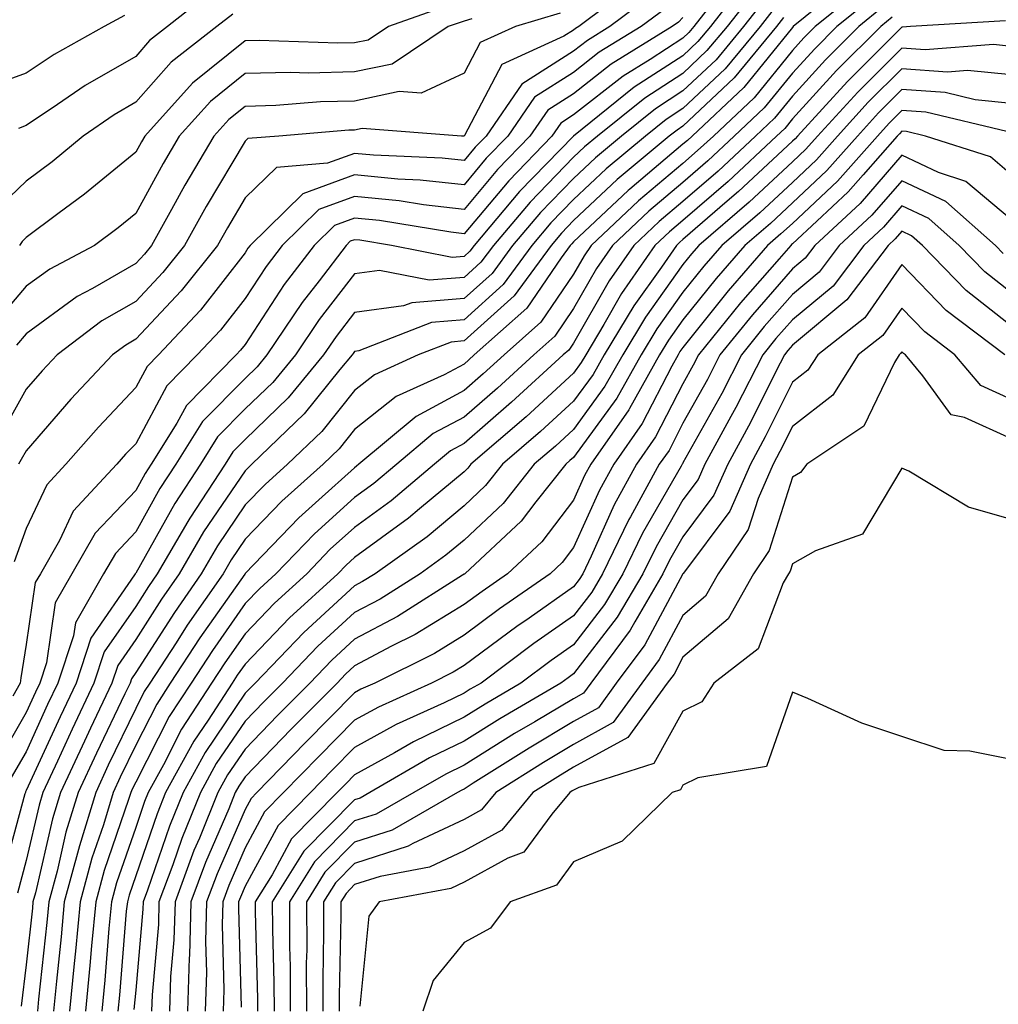
# Model space of a CAD drawing. Units: inches. Extents: x 1029203 to 1031843, y 7218698 to 7221338.
# Drawn here: x 1031427 to 1031517, y 7220603 to 7220693 of the extents above; entities that cross this region are included whole.
import ezdxf

# ---------------------------------------------------------------- set-up
doc = ezdxf.new("R2010")
doc.units = ezdxf.units.IN
doc.header["$MEASUREMENT"] = 0
doc.layers.add('Contour_10297218', color=7, linetype='Continuous', true_color=0xa17b34)

msp = doc.modelspace()

# ---------------------------------------------------------------- linework, layer by layer
at = {"layer": 'Contour_10297218'}
for points in [[(1031492.484, 7220696.354, 3011), (1031489.046, 7220691.92, 3011), (1031488.597, 7220691.373, 3011), (1031488.05, 7220690.865, 3011), (1031485.042, 7220688.912, 3011), (1031482.581, 7220687.389, 3011), (1031478.05, 7220683.854, 3011), (1031476.878, 7220683.092, 3011), (1031476.058, 7220681.92, 3011), (1031472.132, 7220677.838, 3011), (1031468.05, 7220672.994, 3011), (1031466.839, 7220673.131, 3011), (1031460.335, 7220674.205, 3011), (1031458.05, 7220674.42, 3011), (1031456.214, 7220673.756, 3011), (1031454.359, 7220671.92, 3011), (1031451.624, 7220668.346, 3011), (1031448.05, 7220662.877, 3011), (1031447.62, 7220662.35, 3011), (1031447.23, 7220661.92, 3011), (1031442.679, 7220657.291, 3011), (1031441.819, 7220655.69, 3011), (1031439.476, 7220651.92, 3011), (1031438.909, 7220651.061, 3011), (1031438.05, 7220649.537, 3011), (1031434.359, 7220645.611, 3011), (1031432.23, 7220641.92, 3011), (1031430.706, 7220639.264, 3011), (1031429.905, 7220633.776, 3011), (1031429.3, 7220631.92, 3011), (1031428.89, 7220631.08, 3011), (1031428.05, 7220629.225, 3011), (1031425.374, 7220624.596, 3011)], [(1031503.597, 7220696.373, 3017), (1031498.128, 7220691.92, 3017), (1031498.05, 7220691.842, 3017), (1031493.616, 7220686.354, 3017), (1031488.89, 7220681.92, 3017), (1031488.46, 7220681.51, 3017), (1031488.05, 7220681.178, 3017), (1031483.187, 7220677.057, 3017), (1031483.03, 7220676.94, 3017), (1031478.05, 7220672.252, 3017), (1031477.894, 7220672.076, 3017), (1031477.757, 7220671.92, 3017), (1031476.917, 7220670.787, 3017), (1031473.792, 7220666.178, 3017), (1031468.987, 7220661.92, 3017), (1031468.499, 7220661.471, 3017), (1031468.05, 7220661.08, 3017), (1031466.234, 7220660.104, 3017), (1031461.859, 7220658.111, 3017), (1031458.05, 7220655.084, 3017), (1031456.644, 7220653.326, 3017), (1031455.179, 7220651.92, 3017), (1031451.409, 7220648.561, 3017), (1031448.05, 7220645.065, 3017), (1031446.78, 7220643.19, 3017), (1031446.038, 7220641.92, 3017), (1031442.757, 7220637.213, 3017), (1031441.741, 7220635.611, 3017), (1031439.339, 7220631.92, 3017), (1031438.831, 7220631.139, 3017), (1031438.05, 7220629.596, 3017), (1031435.55, 7220624.42, 3017), (1031434.398, 7220621.92, 3017), (1031432.913, 7220617.057, 3017), (1031432.835, 7220616.705, 3017), (1031431.526, 7220611.92, 3017), (1031431.234, 7220608.736, 3017), (1031430.804, 7220604.674, 3017), (1031430.53, 7220601.92, 3017)], [(1031483.968, 7220696.002, 3007), (1031478.519, 7220691.92, 3007), (1031478.226, 7220691.744, 3007), (1031478.05, 7220691.608, 3007), (1031477.171, 7220691.041, 3007), (1031471.507, 7220688.463, 3007), (1031468.089, 7220681.959, 3007), (1031468.05, 7220681.92, 3007), (1031468.05, 7220681.901, 3007), (1031468.03, 7220681.901, 3007), (1031467.816, 7220681.92, 3007), (1031458.734, 7220682.604, 3007), (1031458.05, 7220682.447, 3007), (1031457.523, 7220682.447, 3007), (1031451.136, 7220681.92, 3007), (1031448.284, 7220681.686, 3007), (1031448.05, 7220681.451, 3007), (1031444.495, 7220675.475, 3007), (1031442.503, 7220671.92, 3007), (1031440.53, 7220669.44, 3007), (1031438.05, 7220666.803, 3007), (1031434.944, 7220665.026, 3007), (1031430.862, 7220661.92, 3007), (1031429.495, 7220660.475, 3007), (1031428.05, 7220658.795, 3007), (1031425.569, 7220654.401, 3007)], [(1031494.691, 7220695.279, 3013), (1031492.073, 7220691.92, 3013), (1031490.237, 7220689.733, 3013), (1031488.05, 7220687.643, 3013), (1031484.573, 7220685.397, 3013), (1031480.237, 7220681.92, 3013), (1031479.046, 7220680.924, 3013), (1031478.05, 7220679.986, 3013), (1031474.085, 7220675.885, 3013), (1031470.726, 7220671.92, 3013), (1031469.593, 7220670.377, 3013), (1031468.05, 7220668.99, 3013), (1031464.866, 7220668.736, 3013), (1031460.335, 7220669.635, 3013), (1031458.05, 7220669.322, 3013), (1031454.827, 7220665.143, 3013), (1031452.64, 7220661.92, 3013), (1031450.569, 7220659.401, 3013), (1031448.05, 7220656.979, 3013), (1031445.53, 7220654.44, 3013), (1031443.968, 7220651.92, 3013), (1031441.624, 7220648.346, 3013), (1031438.05, 7220641.979, 3013), (1031438.03, 7220641.94, 3013), (1031438.011, 7220641.92, 3013), (1031437.933, 7220641.803, 3013), (1031433.948, 7220636.022, 3013), (1031432.601, 7220631.92, 3013), (1031431.136, 7220628.834, 3013), (1031428.05, 7220622.096, 3013), (1031427.991, 7220621.979, 3013), (1031427.972, 7220621.92, 3013), (1031427.933, 7220621.803, 3013), (1031425.862, 7220614.108, 3013)], [(1031493.831, 7220696.139, 3012), (1031490.55, 7220691.92, 3012), (1031489.417, 7220690.553, 3012), (1031488.05, 7220689.264, 3012), (1031483.597, 7220686.373, 3012), (1031478.05, 7220681.92, 3012), (1031473.128, 7220676.842, 3012), (1031468.968, 7220671.92, 3012), (1031468.577, 7220671.393, 3012), (1031468.05, 7220670.924, 3012), (1031466.956, 7220670.826, 3012), (1031461.429, 7220671.92, 3012), (1031458.519, 7220672.389, 3012), (1031458.05, 7220672.447, 3012), (1031457.659, 7220672.311, 3012), (1031457.269, 7220671.92, 3012), (1031454.808, 7220668.678, 3012), (1031453.265, 7220666.705, 3012), (1031450.042, 7220661.92, 3012), (1031449.144, 7220660.826, 3012), (1031448.05, 7220659.772, 3012), (1031444.144, 7220655.826, 3012), (1031441.722, 7220651.92, 3012), (1031440.257, 7220649.713, 3012), (1031438.05, 7220645.748, 3012), (1031436.194, 7220643.776, 3012), (1031435.12, 7220641.92, 3012), (1031432.542, 7220637.428, 3012), (1031432.366, 7220636.236, 3012), (1031430.941, 7220631.92, 3012), (1031430.003, 7220629.967, 3012), (1031428.05, 7220625.651, 3012), (1031426.683, 7220623.287, 3012)], [(1031504.495, 7220695.475, 3018), (1031500.12, 7220691.92, 3018), (1031499.085, 7220690.885, 3018), (1031498.05, 7220689.752, 3018), (1031494.554, 7220685.416, 3018), (1031490.823, 7220681.92, 3018), (1031489.378, 7220680.592, 3018), (1031488.05, 7220679.42, 3018), (1031483.987, 7220675.983, 3018), (1031479.671, 7220671.92, 3018), (1031479.007, 7220670.963, 3018), (1031478.05, 7220669.303, 3018), (1031475.062, 7220664.908, 3018), (1031471.702, 7220661.92, 3018), (1031469.788, 7220660.182, 3018), (1031468.05, 7220658.658, 3018), (1031463.675, 7220656.295, 3018), (1031458.441, 7220651.92, 3018), (1031458.226, 7220651.744, 3018), (1031458.05, 7220651.608, 3018), (1031454.788, 7220648.658, 3018), (1031452.952, 7220647.018, 3018), (1031448.05, 7220641.94, 3018), (1031448.05, 7220641.92, 3018), (1031448.03, 7220641.92, 3018), (1031448.011, 7220641.881, 3018), (1031443.909, 7220636.061, 3018), (1031441.214, 7220631.92, 3018), (1031439.984, 7220629.986, 3018), (1031438.05, 7220626.236, 3018), (1031436.644, 7220623.326, 3018), (1031435.999, 7220621.92, 3018), (1031435.101, 7220618.971, 3018), (1031434.046, 7220615.924, 3018), (1031432.972, 7220611.92, 3018), (1031432.542, 7220607.428, 3018), (1031432.425, 7220606.295, 3018), (1031431.995, 7220601.92, 3018)], [(1031495.53, 7220694.44, 3014), (1031493.577, 7220691.92, 3014), (1031491.077, 7220688.893, 3014), (1031488.05, 7220686.041, 3014), (1031485.55, 7220684.42, 3014), (1031482.425, 7220681.92, 3014), (1031480.042, 7220679.928, 3014), (1031478.05, 7220678.053, 3014), (1031475.042, 7220674.928, 3014), (1031472.484, 7220671.92, 3014), (1031470.609, 7220669.361, 3014), (1031468.05, 7220667.057, 3014), (1031463.284, 7220666.686, 3014), (1031462.523, 7220666.393, 3014), (1031458.05, 7220665.787, 3014), (1031456.37, 7220663.6, 3014), (1031455.218, 7220661.92, 3014), (1031451.976, 7220657.994, 3014), (1031448.05, 7220654.186, 3014), (1031446.917, 7220653.053, 3014), (1031446.234, 7220651.92, 3014), (1031442.991, 7220646.979, 3014), (1031442.816, 7220646.686, 3014), (1031440.023, 7220641.92, 3014), (1031439.222, 7220640.748, 3014), (1031438.05, 7220638.932, 3014), (1031435.179, 7220634.791, 3014), (1031434.241, 7220631.92, 3014), (1031432.249, 7220627.721, 3014), (1031430.901, 7220624.772, 3014), (1031429.573, 7220621.92, 3014), (1031429.222, 7220620.748, 3014), (1031428.05, 7220615.69, 3014), (1031427.249, 7220612.721, 3014)], [(1031444.905, 7220695.065, 3002), (1031440.96, 7220691.92, 3002), (1031439.319, 7220690.651, 3002), (1031438.05, 7220689.205, 3002), (1031433.441, 7220686.529, 3002), (1031430.921, 7220684.791, 3002), (1031428.05, 7220682.877, 3002), (1031427.347, 7220682.623, 3002)], [(1031485.179, 7220694.791, 3008), (1031481.37, 7220691.92, 3008), (1031479.319, 7220690.651, 3008), (1031478.05, 7220689.674, 3008), (1031473.323, 7220686.647, 3008), (1031470.062, 7220681.92, 3008), (1031469.066, 7220680.904, 3008), (1031468.05, 7220679.674, 3008), (1031466.038, 7220679.908, 3008), (1031459.788, 7220680.182, 3008), (1031458.05, 7220680.338, 3008), (1031455.569, 7220679.44, 3008), (1031450.921, 7220679.049, 3008), (1031448.05, 7220676.276, 3008), (1031446.429, 7220673.541, 3008), (1031445.511, 7220671.92, 3008), (1031442.21, 7220667.76, 3008), (1031438.05, 7220663.346, 3008), (1031437.151, 7220662.818, 3008), (1031435.941, 7220661.92, 3008), (1031432.112, 7220657.858, 3008), (1031428.05, 7220653.151, 3008), (1031427.601, 7220652.369, 3008), (1031427.347, 7220651.92, 3008)], [(1031505.394, 7220694.576, 3019), (1031502.112, 7220691.92, 3019), (1031500.081, 7220689.889, 3019), (1031498.05, 7220687.662, 3019), (1031495.472, 7220684.498, 3019), (1031492.737, 7220681.92, 3019), (1031490.316, 7220679.654, 3019), (1031488.05, 7220677.682, 3019), (1031484.925, 7220675.045, 3019), (1031481.605, 7220671.92, 3019), (1031480.159, 7220669.811, 3019), (1031478.05, 7220666.158, 3019), (1031476.351, 7220663.619, 3019), (1031474.417, 7220661.92, 3019), (1031471.097, 7220658.873, 3019), (1031468.05, 7220656.236, 3019), (1031465.237, 7220654.733, 3019), (1031461.898, 7220651.92, 3019), (1031459.808, 7220650.162, 3019), (1031458.05, 7220648.873, 3019), (1031454.398, 7220645.572, 3019), (1031450.862, 7220641.92, 3019), (1031449.398, 7220640.572, 3019), (1031448.05, 7220639.186, 3019), (1031445.062, 7220634.908, 3019), (1031443.109, 7220631.92, 3019), (1031441.116, 7220628.854, 3019), (1031438.05, 7220622.858, 3019), (1031437.737, 7220622.233, 3019), (1031437.601, 7220621.92, 3019), (1031437.405, 7220621.276, 3019), (1031435.179, 7220614.791, 3019), (1031434.398, 7220611.92, 3019), (1031434.026, 7220607.897, 3019), (1031433.87, 7220606.1, 3019), (1031433.48, 7220601.92, 3019)], [(1031486.409, 7220693.561, 3009), (1031484.222, 7220691.92, 3009), (1031480.394, 7220689.576, 3009), (1031478.05, 7220687.721, 3009), (1031474.495, 7220685.475, 3009), (1031472.054, 7220681.92, 3009), (1031470.081, 7220679.889, 3009), (1031468.05, 7220677.447, 3009), (1031464.026, 7220677.897, 3009), (1031461.995, 7220677.975, 3009), (1031458.05, 7220678.365, 3009), (1031453.323, 7220676.647, 3009), (1031448.519, 7220671.92, 3009), (1031448.304, 7220671.666, 3009), (1031448.05, 7220671.256, 3009), (1031443.968, 7220666.002, 3009), (1031440.12, 7220661.92, 3009), (1031439.105, 7220660.865, 3009), (1031438.05, 7220658.932, 3009), (1031434.651, 7220655.318, 3009), (1031431.683, 7220651.92, 3009), (1031429.944, 7220650.026, 3009), (1031428.05, 7220646.041, 3009), (1031426.956, 7220643.014, 3009)], [(1031466.234, 7220693.736, 3004), (1031461.136, 7220691.92, 3004), (1031459.28, 7220690.69, 3004), (1031458.05, 7220690.436, 3004), (1031456.526, 7220690.397, 3004), (1031449.319, 7220690.651, 3004), (1031448.05, 7220690.631, 3004), (1031443.226, 7220686.744, 3004), (1031438.89, 7220681.92, 3004), (1031438.577, 7220681.393, 3004), (1031438.05, 7220680.436, 3004), (1031433.362, 7220676.608, 3004), (1031430.941, 7220674.811, 3004), (1031428.05, 7220672.643, 3004), (1031427.679, 7220672.291, 3004), (1031427.444, 7220671.92, 3004)], [(1031496.39, 7220693.58, 3015), (1031495.101, 7220691.92, 3015), (1031491.898, 7220688.072, 3015), (1031488.05, 7220684.44, 3015), (1031486.526, 7220683.443, 3015), (1031484.612, 7220681.92, 3015), (1031481.038, 7220678.932, 3015), (1031478.05, 7220676.119, 3015), (1031475.98, 7220673.99, 3015), (1031474.241, 7220671.92, 3015), (1031471.624, 7220668.346, 3015), (1031468.05, 7220665.123, 3015), (1031465.081, 7220664.889, 3015), (1031458.421, 7220662.291, 3015), (1031458.05, 7220662.233, 3015), (1031457.913, 7220662.057, 3015), (1031457.816, 7220661.92, 3015), (1031456.702, 7220660.572, 3015), (1031453.441, 7220656.529, 3015), (1031448.655, 7220651.92, 3015), (1031448.343, 7220651.627, 3015), (1031448.05, 7220651.334, 3015), (1031444.241, 7220645.729, 3015), (1031442.034, 7220641.92, 3015), (1031440.394, 7220639.576, 3015), (1031438.05, 7220635.904, 3015), (1031436.429, 7220633.541, 3015), (1031435.882, 7220631.92, 3015), (1031433.929, 7220627.799, 3015), (1031433.362, 7220626.608, 3015), (1031431.175, 7220621.92, 3015), (1031430.452, 7220619.518, 3015), (1031428.89, 7220612.76, 3015), (1031428.655, 7220611.92, 3015), (1031428.616, 7220611.354, 3015), (1031428.05, 7220606.178, 3015), (1031427.581, 7220602.389, 3015)], [(1031506.273, 7220693.697, 3020), (1031504.105, 7220691.92, 3020), (1031501.077, 7220688.893, 3020), (1031498.05, 7220685.572, 3020), (1031496.409, 7220683.561, 3020), (1031494.671, 7220681.92, 3020), (1031491.253, 7220678.717, 3020), (1031488.05, 7220675.943, 3020), (1031485.862, 7220674.108, 3020), (1031483.558, 7220671.92, 3020), (1031481.292, 7220668.678, 3020), (1031478.05, 7220662.994, 3020), (1031477.62, 7220662.35, 3020), (1031477.112, 7220661.92, 3020), (1031472.386, 7220657.584, 3020), (1031468.05, 7220653.815, 3020), (1031466.819, 7220653.151, 3020), (1031465.355, 7220651.92, 3020), (1031461.39, 7220648.58, 3020), (1031458.05, 7220646.139, 3020), (1031455.823, 7220644.147, 3020), (1031453.694, 7220641.92, 3020), (1031450.745, 7220639.225, 3020), (1031448.05, 7220636.412, 3020), (1031446.194, 7220633.776, 3020), (1031444.984, 7220631.92, 3020), (1031442.249, 7220627.721, 3020), (1031440.589, 7220624.459, 3020), (1031439.202, 7220621.92, 3020), (1031438.87, 7220621.1, 3020), (1031438.05, 7220618.717, 3020), (1031436.312, 7220613.658, 3020), (1031435.843, 7220611.92, 3020), (1031435.609, 7220609.479, 3020), (1031435.218, 7220604.752, 3020), (1031434.944, 7220601.92, 3020)], [(1031437.034, 7220692.936, 3001), (1031435.179, 7220691.92, 3001), (1031430.589, 7220689.381, 3001), (1031428.05, 7220687.682, 3001), (1031423.831, 7220686.139, 3001)], [(1031446.917, 7220693.053, 3003), (1031445.472, 7220691.92, 3003), (1031441.292, 7220688.678, 3003), (1031438.05, 7220685.006, 3003), (1031436.097, 7220683.873, 3003), (1031433.265, 7220681.92, 3003), (1031430.413, 7220679.557, 3003), (1031428.05, 7220677.799, 3003), (1031425.042, 7220674.928, 3003)], [(1031468.773, 7220692.643, 3005), (1031468.05, 7220692.428, 3005), (1031467.679, 7220692.291, 3005), (1031466.605, 7220691.92, 3005), (1031461.468, 7220688.502, 3005), (1031458.05, 7220687.779, 3005), (1031453.812, 7220687.682, 3005), (1031452.23, 7220687.74, 3005), (1031448.05, 7220687.643, 3005), (1031444.886, 7220685.084, 3005), (1031442.034, 7220681.92, 3005), (1031440.569, 7220679.401, 3005), (1031438.05, 7220674.83, 3005), (1031436.448, 7220673.522, 3005), (1031434.28, 7220671.92, 3005), (1031430.218, 7220669.752, 3005), (1031428.05, 7220668.19, 3005), (1031425.159, 7220664.811, 3005)], [(1031488.05, 7220692.76, 3010), (1031487.64, 7220692.33, 3010), (1031487.073, 7220691.92, 3010), (1031481.487, 7220688.483, 3010), (1031478.05, 7220685.787, 3010), (1031475.687, 7220684.283, 3010), (1031474.066, 7220681.92, 3010), (1031471.097, 7220678.873, 3010), (1031468.05, 7220675.221, 3010), (1031464.339, 7220675.631, 3010), (1031462.132, 7220676.002, 3010), (1031458.05, 7220676.393, 3010), (1031454.769, 7220675.201, 3010), (1031451.429, 7220671.92, 3010), (1031449.964, 7220670.006, 3010), (1031448.05, 7220667.076, 3010), (1031445.804, 7220664.166, 3010), (1031443.675, 7220661.92, 3010), (1031440.882, 7220659.088, 3010), (1031438.05, 7220653.795, 3010), (1031437.132, 7220652.838, 3010), (1031436.331, 7220651.92, 3010), (1031432.347, 7220647.623, 3010), (1031431.097, 7220644.967, 3010), (1031429.359, 7220641.92, 3010), (1031428.87, 7220641.1, 3010), (1031428.05, 7220635.436, 3010), (1031427.562, 7220632.408, 3010), (1031427.484, 7220631.92, 3010), (1031426.839, 7220630.709, 3010)], [(1031476.819, 7220693.151, 3006), (1031472.737, 7220691.92, 3006), (1031469.515, 7220690.455, 3006), (1031468.05, 7220687.662, 3006), (1031464.144, 7220685.826, 3006), (1031462.112, 7220685.983, 3006), (1031458.05, 7220685.104, 3006), (1031454.925, 7220685.045, 3006), (1031450.843, 7220684.713, 3006), (1031448.05, 7220684.635, 3006), (1031446.546, 7220683.424, 3006), (1031445.179, 7220681.92, 3006), (1031442.542, 7220677.428, 3006), (1031441.331, 7220675.201, 3006), (1031439.495, 7220671.92, 3006), (1031438.851, 7220671.119, 3006), (1031438.05, 7220670.26, 3006), (1031434.105, 7220667.975, 3006), (1031432.718, 7220667.252, 3006), (1031428.05, 7220663.854, 3006), (1031427.171, 7220662.799, 3006)], [(1031497.23, 7220692.74, 3016), (1031496.605, 7220691.92, 3016), (1031492.718, 7220687.252, 3016), (1031488.05, 7220682.838, 3016), (1031487.503, 7220682.467, 3016), (1031486.8, 7220681.92, 3016), (1031482.034, 7220677.936, 3016), (1031478.05, 7220674.186, 3016), (1031476.937, 7220673.033, 3016), (1031475.999, 7220671.92, 3016), (1031472.64, 7220667.33, 3016), (1031468.05, 7220663.19, 3016), (1031466.878, 7220663.092, 3016), (1031463.87, 7220661.92, 3016), (1031459.866, 7220660.104, 3016), (1031458.05, 7220658.658, 3016), (1031455.042, 7220654.928, 3016), (1031451.917, 7220651.92, 3016), (1031449.886, 7220650.084, 3016), (1031448.05, 7220648.209, 3016), (1031445.511, 7220644.459, 3016), (1031444.026, 7220641.92, 3016), (1031441.585, 7220638.385, 3016), (1031438.05, 7220632.877, 3016), (1031437.659, 7220632.311, 3016), (1031437.542, 7220631.92, 3016), (1031437.073, 7220630.943, 3016), (1031434.456, 7220625.514, 3016), (1031432.796, 7220621.92, 3016), (1031431.683, 7220618.287, 3016), (1031430.862, 7220614.733, 3016), (1031430.101, 7220611.92, 3016), (1031429.925, 7220610.045, 3016), (1031429.163, 7220603.033, 3016), (1031429.066, 7220601.92, 3016)], [(1031507.171, 7220692.799, 3021), (1031506.116, 7220691.92, 3021), (1031502.073, 7220687.897, 3021), (1031498.05, 7220683.483, 3021), (1031497.347, 7220682.623, 3021), (1031496.605, 7220681.92, 3021), (1031492.191, 7220677.779, 3021), (1031488.05, 7220674.205, 3021), (1031486.819, 7220673.151, 3021), (1031485.491, 7220671.92, 3021), (1031482.444, 7220667.526, 3021), (1031480.823, 7220664.693, 3021), (1031479.163, 7220661.92, 3021), (1031478.753, 7220661.217, 3021), (1031478.05, 7220660.24, 3021), (1031473.714, 7220656.256, 3021), (1031468.675, 7220651.92, 3021), (1031468.401, 7220651.568, 3021), (1031468.05, 7220651.236, 3021), (1031463.968, 7220647.838, 3021), (1031462.972, 7220646.998, 3021), (1031458.05, 7220643.404, 3021), (1031457.269, 7220642.701, 3021), (1031456.507, 7220641.92, 3021), (1031452.093, 7220637.877, 3021), (1031448.05, 7220633.658, 3021), (1031447.327, 7220632.643, 3021), (1031446.859, 7220631.92, 3021), (1031444.671, 7220628.541, 3021), (1031443.362, 7220626.608, 3021), (1031440.784, 7220621.92, 3021), (1031440.003, 7220619.967, 3021), (1031438.05, 7220614.303, 3021), (1031437.444, 7220612.526, 3021), (1031437.288, 7220611.92, 3021), (1031437.191, 7220611.061, 3021), (1031436.566, 7220603.404, 3021), (1031436.409, 7220601.92, 3021)], [(1031517.523, 7220692.447, 3022), (1031508.831, 7220691.92, 3022), (1031508.109, 7220691.861, 3022), (1031508.05, 7220691.861, 3022), (1031503.069, 7220686.901, 3022), (1031498.519, 7220681.92, 3022), (1031498.304, 7220681.666, 3022), (1031498.05, 7220681.451, 3022), (1031493.128, 7220676.842, 3022), (1031492.093, 7220675.963, 3022), (1031488.05, 7220672.467, 3022), (1031487.757, 7220672.213, 3022), (1031487.444, 7220671.92, 3022), (1031486.077, 7220669.947, 3022), (1031483.558, 7220666.412, 3022), (1031480.843, 7220661.92, 3022), (1031479.847, 7220660.123, 3022), (1031478.05, 7220657.682, 3022), (1031475.042, 7220654.928, 3022), (1031471.566, 7220651.92, 3022), (1031470.003, 7220649.967, 3022), (1031468.05, 7220648.111, 3022), (1031464.671, 7220645.299, 3022), (1031459.925, 7220641.92, 3022), (1031458.773, 7220641.197, 3022), (1031458.05, 7220640.807, 3022), (1031453.421, 7220636.549, 3022), (1031448.968, 7220631.92, 3022), (1031448.519, 7220631.451, 3022), (1031448.05, 7220630.983, 3022), (1031444.398, 7220625.572, 3022), (1031442.386, 7220621.92, 3022), (1031441.136, 7220618.834, 3022), (1031439.124, 7220612.994, 3022), (1031438.734, 7220611.92, 3022), (1031438.714, 7220611.256, 3022), (1031438.05, 7220603.854, 3022), (1031437.894, 7220602.076, 3022)], [(1031518.05, 7220690.104, 3023), (1031516.409, 7220690.279, 3023), (1031510.159, 7220689.811, 3023), (1031508.05, 7220689.967, 3023), (1031504.026, 7220685.943, 3023), (1031500.335, 7220681.92, 3023), (1031499.261, 7220680.709, 3023), (1031498.05, 7220679.576, 3023), (1031494.085, 7220675.885, 3023), (1031489.495, 7220671.92, 3023), (1031488.831, 7220671.139, 3023), (1031488.05, 7220670.182, 3023), (1031484.612, 7220665.358, 3023), (1031482.542, 7220661.92, 3023), (1031480.921, 7220659.049, 3023), (1031478.05, 7220655.104, 3023), (1031476.39, 7220653.58, 3023), (1031474.456, 7220651.92, 3023), (1031471.624, 7220648.346, 3023), (1031468.05, 7220644.986, 3023), (1031466.37, 7220643.6, 3023), (1031464.026, 7220641.92, 3023), (1031460.374, 7220639.596, 3023), (1031458.05, 7220638.365, 3023), (1031454.691, 7220635.279, 3023), (1031451.468, 7220631.92, 3023), (1031449.769, 7220630.201, 3023), (1031448.05, 7220628.443, 3023), (1031445.413, 7220624.557, 3023), (1031443.968, 7220621.92, 3023), (1031442.269, 7220617.701, 3023), (1031441.429, 7220615.299, 3023), (1031440.179, 7220611.92, 3023), (1031440.12, 7220609.85, 3023), (1031439.554, 7220603.424, 3023), (1031439.495, 7220601.92, 3023)], [(1031518.05, 7220687.506, 3024), (1031514.026, 7220687.897, 3024), (1031512.21, 7220687.76, 3024), (1031508.05, 7220688.072, 3024), (1031504.964, 7220685.006, 3024), (1031502.151, 7220681.92, 3024), (1031500.237, 7220679.733, 3024), (1031498.05, 7220677.682, 3024), (1031495.062, 7220674.908, 3024), (1031491.585, 7220671.92, 3024), (1031489.944, 7220670.026, 3024), (1031488.05, 7220667.662, 3024), (1031485.667, 7220664.303, 3024), (1031484.222, 7220661.92, 3024), (1031481.995, 7220657.975, 3024), (1031478.05, 7220652.545, 3024), (1031477.718, 7220652.252, 3024), (1031477.347, 7220651.92, 3024), (1031474.612, 7220648.483, 3024), (1031473.265, 7220646.705, 3024), (1031468.128, 7220641.92, 3024), (1031468.089, 7220641.881, 3024), (1031468.05, 7220641.861, 3024), (1031467.913, 7220641.783, 3024), (1031461.956, 7220638.014, 3024), (1031458.05, 7220635.924, 3024), (1031455.96, 7220634.01, 3024), (1031453.948, 7220631.92, 3024), (1031451.019, 7220628.951, 3024), (1031448.05, 7220625.885, 3024), (1031446.448, 7220623.522, 3024), (1031445.569, 7220621.92, 3024), (1031443.87, 7220617.74, 3024), (1031443.362, 7220616.608, 3024), (1031441.644, 7220611.92, 3024), (1031441.526, 7220608.443, 3024), (1031441.234, 7220605.104, 3024), (1031441.136, 7220601.92, 3024)], [(1031518.05, 7220684.889, 3025), (1031514.749, 7220685.221, 3025), (1031512.015, 7220685.885, 3025), (1031508.05, 7220686.178, 3025), (1031505.921, 7220684.049, 3025), (1031503.987, 7220681.92, 3025), (1031501.194, 7220678.776, 3025), (1031498.05, 7220675.807, 3025), (1031496.038, 7220673.932, 3025), (1031493.694, 7220671.92, 3025), (1031491.077, 7220668.893, 3025), (1031488.05, 7220665.123, 3025), (1031486.722, 7220663.248, 3025), (1031485.901, 7220661.92, 3025), (1031483.148, 7220657.018, 3025), (1031483.089, 7220656.881, 3025), (1031479.632, 7220651.92, 3025), (1031479.066, 7220650.904, 3025), (1031478.05, 7220648.639, 3025), (1031475.14, 7220644.83, 3025), (1031472.015, 7220641.92, 3025), (1031469.691, 7220640.279, 3025), (1031468.05, 7220639.088, 3025), (1031463.597, 7220636.373, 3025), (1031461.409, 7220635.279, 3025), (1031458.05, 7220633.483, 3025), (1031457.23, 7220632.74, 3025), (1031456.448, 7220631.92, 3025), (1031452.269, 7220627.701, 3025), (1031448.05, 7220623.346, 3025), (1031447.484, 7220622.486, 3025), (1031447.151, 7220621.92, 3025), (1031446.546, 7220620.416, 3025), (1031444.437, 7220615.533, 3025), (1031443.089, 7220611.92, 3025), (1031442.952, 7220607.018, 3025), (1031442.933, 7220606.803, 3025), (1031442.776, 7220601.92, 3025)], [(1031517.64, 7220682.33, 3026), (1031510.237, 7220684.108, 3026), (1031508.05, 7220684.264, 3026), (1031506.878, 7220683.092, 3026), (1031505.804, 7220681.92, 3026), (1031502.171, 7220677.799, 3026), (1031498.05, 7220673.932, 3026), (1031496.995, 7220672.975, 3026), (1031495.784, 7220671.92, 3026), (1031492.191, 7220667.779, 3026), (1031488.05, 7220662.604, 3026), (1031487.757, 7220662.213, 3026), (1031487.601, 7220661.92, 3026), (1031487.015, 7220660.885, 3026), (1031484.319, 7220655.651, 3026), (1031481.722, 7220651.92, 3026), (1031480.413, 7220649.557, 3026), (1031478.05, 7220644.303, 3026), (1031477.015, 7220642.955, 3026), (1031475.921, 7220641.92, 3026), (1031471.273, 7220638.697, 3026), (1031468.05, 7220636.295, 3026), (1031465.335, 7220634.635, 3026), (1031459.905, 7220631.92, 3026), (1031458.616, 7220631.354, 3026), (1031458.05, 7220631.022, 3026), (1031453.519, 7220626.451, 3026), (1031449.124, 7220621.92, 3026), (1031448.597, 7220621.373, 3026), (1031448.05, 7220620.377, 3026), (1031445.491, 7220614.479, 3026), (1031444.534, 7220611.92, 3026), (1031444.437, 7220608.307, 3026), (1031444.515, 7220605.455, 3026), (1031444.398, 7220601.92, 3026)], [(1031518.05, 7220678.385, 3027), (1031516.136, 7220680.006, 3027), (1031510.198, 7220681.92, 3027), (1031508.46, 7220682.33, 3027), (1031508.05, 7220682.369, 3027), (1031507.835, 7220682.135, 3027), (1031507.62, 7220681.92, 3027), (1031504.495, 7220678.365, 3027), (1031503.148, 7220676.822, 3027), (1031500.276, 7220674.147, 3027), (1031498.05, 7220672.057, 3027), (1031497.972, 7220671.998, 3027), (1031497.894, 7220671.92, 3027), (1031496.839, 7220670.709, 3027), (1031493.304, 7220666.666, 3027), (1031489.476, 7220661.92, 3027), (1031488.987, 7220660.983, 3027), (1031488.05, 7220659.283, 3027), (1031485.55, 7220654.42, 3027), (1031483.792, 7220651.92, 3027), (1031481.761, 7220648.209, 3027), (1031479.651, 7220643.522, 3027), (1031478.89, 7220641.92, 3027), (1031478.577, 7220641.393, 3027), (1031478.05, 7220640.729, 3027), (1031473.987, 7220637.858, 3027), (1031472.874, 7220637.096, 3027), (1031468.05, 7220633.522, 3027), (1031467.054, 7220632.916, 3027), (1031465.081, 7220631.92, 3027), (1031460.237, 7220629.733, 3027), (1031458.05, 7220628.541, 3027), (1031454.769, 7220625.201, 3027), (1031451.566, 7220621.92, 3027), (1031449.827, 7220620.143, 3027), (1031448.05, 7220616.861, 3027), (1031446.546, 7220613.424, 3027), (1031445.999, 7220611.92, 3027), (1031445.941, 7220609.811, 3027), (1031446.097, 7220603.873, 3027), (1031446.038, 7220601.92, 3027)], [(1031518.05, 7220674.264, 3028), (1031513.89, 7220677.76, 3028), (1031511.39, 7220678.58, 3028), (1031508.05, 7220680.162, 3028), (1031504.222, 7220675.748, 3028), (1031500.101, 7220671.92, 3028), (1031499.222, 7220670.748, 3028), (1031498.05, 7220669.772, 3028), (1031494.398, 7220665.572, 3028), (1031491.429, 7220661.92, 3028), (1031490.296, 7220659.674, 3028), (1031488.05, 7220655.67, 3028), (1031486.78, 7220653.19, 3028), (1031485.882, 7220651.92, 3028), (1031483.245, 7220647.115, 3028), (1031483.109, 7220646.861, 3028), (1031480.706, 7220641.92, 3028), (1031479.73, 7220640.24, 3028), (1031478.05, 7220638.072, 3028), (1031474.437, 7220635.533, 3028), (1031469.612, 7220631.92, 3028), (1031468.616, 7220631.354, 3028), (1031468.05, 7220630.983, 3028), (1031466.234, 7220630.104, 3028), (1031461.839, 7220628.131, 3028), (1031458.05, 7220626.041, 3028), (1031455.999, 7220623.971, 3028), (1031454.007, 7220621.92, 3028), (1031451.058, 7220618.912, 3028), (1031448.05, 7220613.365, 3028), (1031447.62, 7220612.35, 3028), (1031447.444, 7220611.92, 3028), (1031447.444, 7220611.315, 3028), (1031447.679, 7220602.291, 3028)], [(1031517.308, 7220671.178, 3029), (1031516.605, 7220671.92, 3029), (1031512.073, 7220675.943, 3029), (1031508.05, 7220677.838, 3029), (1031505.296, 7220674.674, 3029), (1031502.327, 7220671.92, 3029), (1031500.491, 7220669.479, 3029), (1031498.05, 7220667.447, 3029), (1031495.472, 7220664.498, 3029), (1031493.382, 7220661.92, 3029), (1031491.585, 7220658.385, 3029), (1031488.05, 7220652.057, 3029), (1031488.011, 7220651.959, 3029), (1031487.972, 7220651.92, 3029), (1031487.874, 7220651.744, 3029), (1031484.339, 7220645.631, 3029), (1031482.542, 7220641.92, 3029), (1031480.882, 7220639.088, 3029), (1031478.05, 7220635.416, 3029), (1031475.999, 7220633.971, 3029), (1031473.245, 7220631.92, 3029), (1031469.964, 7220630.006, 3029), (1031468.05, 7220628.795, 3029), (1031463.421, 7220626.549, 3029), (1031461.683, 7220625.553, 3029), (1031458.05, 7220623.541, 3029), (1031457.249, 7220622.721, 3029), (1031456.448, 7220621.92, 3029), (1031452.288, 7220617.682, 3029), (1031450.511, 7220614.381, 3029), (1031448.968, 7220611.92, 3029), (1031448.968, 7220611.002, 3029), (1031449.183, 7220603.053, 3029), (1031449.183, 7220601.92, 3029)], [(1031518.05, 7220667.584, 3030), (1031515.628, 7220669.498, 3030), (1031513.265, 7220671.92, 3030), (1031510.511, 7220674.381, 3030), (1031508.05, 7220675.533, 3030), (1031506.37, 7220673.6, 3030), (1031504.573, 7220671.92, 3030), (1031501.761, 7220668.209, 3030), (1031498.05, 7220665.123, 3030), (1031496.546, 7220663.424, 3030), (1031495.355, 7220661.92, 3030), (1031492.874, 7220657.096, 3030), (1031492.425, 7220656.295, 3030), (1031490.042, 7220651.92, 3030), (1031489.437, 7220650.533, 3030), (1031488.05, 7220648.678, 3030), (1031485.589, 7220644.381, 3030), (1031484.378, 7220641.92, 3030), (1031482.034, 7220637.936, 3030), (1031478.05, 7220632.76, 3030), (1031477.562, 7220632.408, 3030), (1031476.898, 7220631.92, 3030), (1031471.312, 7220628.658, 3030), (1031468.05, 7220626.608, 3030), (1031464.886, 7220625.084, 3030), (1031459.437, 7220621.92, 3030), (1031458.558, 7220621.412, 3030), (1031458.05, 7220621.256, 3030), (1031453.421, 7220616.549, 3030), (1031450.53, 7220611.92, 3030), (1031450.55, 7220609.42, 3030), (1031450.667, 7220604.537, 3030), (1031450.687, 7220601.92, 3030)], [(1031518.05, 7220664.537, 3031), (1031513.929, 7220667.799, 3031), (1031509.925, 7220671.92, 3031), (1031508.929, 7220672.799, 3031), (1031508.05, 7220673.229, 3031), (1031507.444, 7220672.526, 3031), (1031506.8, 7220671.92, 3031), (1031503.03, 7220666.94, 3031), (1031498.05, 7220662.799, 3031), (1031497.64, 7220662.33, 3031), (1031497.308, 7220661.92, 3031), (1031496.526, 7220660.397, 3031), (1031494.222, 7220655.748, 3031), (1031492.132, 7220651.92, 3031), (1031490.882, 7220649.088, 3031), (1031488.05, 7220645.279, 3031), (1031486.819, 7220643.151, 3031), (1031486.214, 7220641.92, 3031), (1031483.636, 7220637.506, 3031), (1031483.226, 7220636.744, 3031), (1031479.632, 7220631.92, 3031), (1031478.968, 7220631.002, 3031), (1031478.05, 7220630.494, 3031), (1031474.515, 7220628.385, 3031), (1031472.659, 7220627.311, 3031), (1031468.05, 7220624.42, 3031), (1031466.37, 7220623.6, 3031), (1031463.46, 7220621.92, 3031), (1031460.023, 7220619.947, 3031), (1031458.05, 7220619.322, 3031), (1031454.378, 7220615.592, 3031), (1031452.093, 7220611.92, 3031), (1031452.112, 7220607.858, 3031), (1031452.151, 7220606.022, 3031), (1031452.171, 7220601.92, 3031)], [(1031517.444, 7220661.92, 3032), (1031512.093, 7220665.963, 3032), (1031508.05, 7220670.182, 3032), (1031504.651, 7220665.318, 3032), (1031500.355, 7220661.92, 3032), (1031499.456, 7220660.514, 3032), (1031498.05, 7220659.42, 3032), (1031495.55, 7220654.42, 3032), (1031494.202, 7220651.92, 3032), (1031492.327, 7220647.643, 3032), (1031488.089, 7220641.959, 3032), (1031488.069, 7220641.92, 3032), (1031488.05, 7220641.92, 3032), (1031488.05, 7220641.901, 3032), (1031484.554, 7220635.416, 3032), (1031481.956, 7220631.92, 3032), (1031480.316, 7220629.654, 3032), (1031478.05, 7220628.404, 3032), (1031473.987, 7220625.983, 3032), (1031468.89, 7220622.76, 3032), (1031468.05, 7220622.233, 3032), (1031467.835, 7220622.135, 3032), (1031467.464, 7220621.92, 3032), (1031461.487, 7220618.483, 3032), (1031458.05, 7220617.369, 3032), (1031455.335, 7220614.635, 3032), (1031453.655, 7220611.92, 3032), (1031453.675, 7220607.545, 3032), (1031453.636, 7220606.334, 3032), (1031453.655, 7220601.92, 3032)], [(1031518.05, 7220657.838, 3033), (1031515.257, 7220659.127, 3033), (1031512.894, 7220661.92, 3033), (1031510.14, 7220664.01, 3033), (1031508.05, 7220666.178, 3033), (1031506.292, 7220663.678, 3033), (1031504.066, 7220661.92, 3033), (1031501.741, 7220658.229, 3033), (1031498.05, 7220655.377, 3033), (1031496.898, 7220653.072, 3033), (1031496.273, 7220651.92, 3033), (1031494.905, 7220648.776, 3033), (1031494.007, 7220645.963, 3033), (1031491.273, 7220641.92, 3033), (1031490.12, 7220639.85, 3033), (1031488.05, 7220638.092, 3033), (1031485.882, 7220634.088, 3033), (1031484.28, 7220631.92, 3033), (1031481.663, 7220628.307, 3033), (1031478.05, 7220626.315, 3033), (1031475.296, 7220624.674, 3033), (1031470.941, 7220621.92, 3033), (1031469.632, 7220620.338, 3033), (1031468.05, 7220619.459, 3033), (1031463.382, 7220617.252, 3033), (1031462.952, 7220617.018, 3033), (1031458.05, 7220615.436, 3033), (1031456.312, 7220613.658, 3033), (1031455.218, 7220611.92, 3033), (1031455.218, 7220609.088, 3033), (1031455.14, 7220604.83, 3033), (1031455.159, 7220601.92, 3033)], [(1031518.05, 7220654.244, 3034), (1031513.773, 7220656.197, 3034), (1031512.562, 7220656.432, 3034), (1031509.964, 7220660.006, 3034), (1031508.362, 7220661.92, 3034), (1031508.187, 7220662.057, 3034), (1031508.05, 7220662.193, 3034), (1031507.933, 7220662.037, 3034), (1031507.796, 7220661.92, 3034), (1031507.366, 7220661.236, 3034), (1031504.573, 7220655.397, 3034), (1031499.359, 7220651.92, 3034), (1031498.792, 7220651.178, 3034), (1031498.05, 7220650.748, 3034), (1031495.921, 7220644.049, 3034), (1031494.476, 7220641.92, 3034), (1031492.171, 7220637.799, 3034), (1031488.05, 7220634.283, 3034), (1031487.23, 7220632.74, 3034), (1031486.605, 7220631.92, 3034), (1031483.011, 7220626.959, 3034), (1031478.05, 7220624.225, 3034), (1031476.605, 7220623.365, 3034), (1031474.319, 7220621.92, 3034), (1031471.487, 7220618.483, 3034), (1031468.05, 7220616.588, 3034), (1031464.886, 7220615.084, 3034), (1031460.374, 7220614.244, 3034), (1031458.05, 7220613.502, 3034), (1031457.269, 7220612.701, 3034), (1031456.78, 7220611.92, 3034), (1031456.78, 7220610.651, 3034), (1031456.644, 7220603.326, 3034), (1031456.644, 7220601.92, 3034)], [(1031518.05, 7220646.861, 3035), (1031514.144, 7220648.014, 3035), (1031508.694, 7220651.276, 3035), (1031508.05, 7220651.568, 3035), (1031504.437, 7220645.533, 3035), (1031500.14, 7220644.01, 3035), (1031498.05, 7220642.818, 3035), (1031497.835, 7220642.135, 3035), (1031497.679, 7220641.92, 3035), (1031497.21, 7220641.08, 3035), (1031494.905, 7220635.065, 3035), (1031490.862, 7220631.92, 3035), (1031489.769, 7220630.201, 3035), (1031488.05, 7220629.342, 3035), (1031485.394, 7220624.576, 3035), (1031478.519, 7220622.389, 3035), (1031478.05, 7220622.135, 3035), (1031477.913, 7220622.057, 3035), (1031477.718, 7220621.92, 3035), (1031476.077, 7220619.947, 3035), (1031473.519, 7220616.451, 3035), (1031472.054, 7220615.924, 3035), (1031468.05, 7220613.717, 3035), (1031466.839, 7220613.131, 3035), (1031460.296, 7220611.92, 3035), (1031459.359, 7220610.611, 3035), (1031458.519, 7220602.389, 3035)], [(1031518.05, 7220624.928, 3036), (1031514.261, 7220625.709, 3036), (1031511.898, 7220625.768, 3036), (1031508.05, 7220627.037, 3036), (1031504.378, 7220628.248, 3036), (1031499.456, 7220630.514, 3036), (1031498.05, 7220631.08, 3036), (1031495.687, 7220624.283, 3036), (1031489.398, 7220623.268, 3036), (1031488.05, 7220622.584, 3036), (1031487.816, 7220622.154, 3036), (1031487.073, 7220621.92, 3036), (1031482.503, 7220617.467, 3036), (1031478.05, 7220615.572, 3036), (1031476.507, 7220613.463, 3036), (1031472.269, 7220611.92, 3036), (1031470.452, 7220609.518, 3036), (1031468.05, 7220608.209, 3036), (1031465.237, 7220604.733, 3036), (1031464.28, 7220601.92, 3036)]]:
    msp.add_polyline3d(points, dxfattribs=at)

doc.saveas('drawing.dxf')
